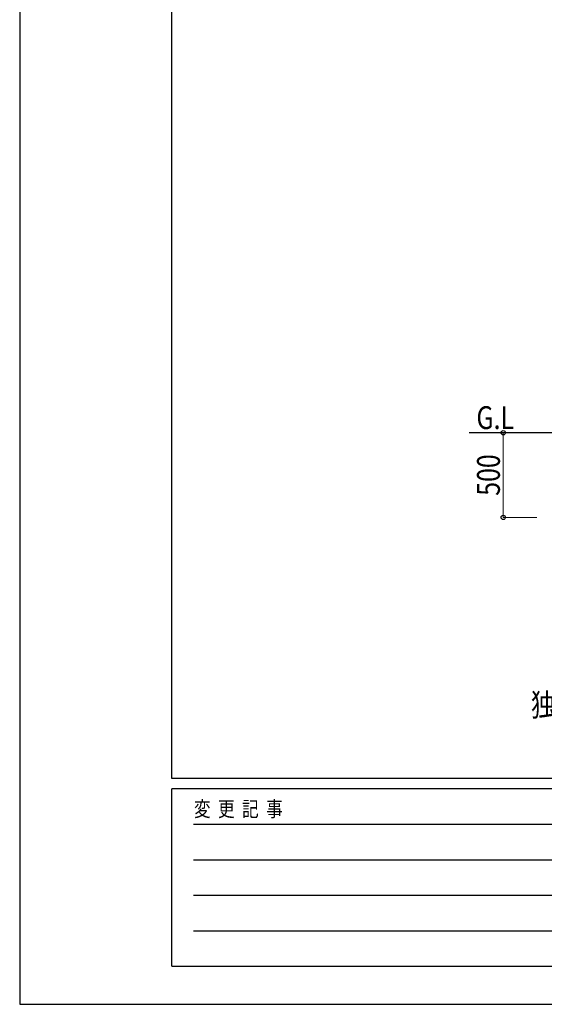
# Model space of a CAD drawing. Units: millimetres. Extents: x 0 to 25230, y 0 to 17820.
# Drawn here: x 0 to 3104, y 0 to 5822 of the extents above; entities that cross this region are included whole.
import ezdxf

# ---------------------------------------------------------------- set-up
doc = ezdxf.new("R2010")
doc.units = ezdxf.units.MM
for name, color, linetype, lineweight in [('USER1', 3, 'Continuous', 13), ('YKK_A1', 4, 'Continuous', 30), ('YKK_D', 6, 'Continuous', 13), ('YKK_ZWAK', 7, 'Continuous', 30)]:
    doc.layers.add(name, color=color, linetype=linetype, lineweight=lineweight)
doc.styles.add('text-b', font='extslim2.shx', dxfattribs={"width": 0.8, "bigfont": 'extfont2.shx'})

msp = doc.modelspace()

# ---------------------------------------------------------------- linework, layer by layer
at = {"layer": 'YKK_A1'}
msp.add_line((3428.4, 3379.4), (2658.4, 3379.4), dxfattribs=at)
at = {"layer": 'YKK_D'}
for p, q in [((3059.9, 3379.4), (2859.9, 3379.4)), ((2860.9, 3379.4), (2860.9, 2879.4)), ((3059.9, 2879.4), (2859.9, 2879.4))]:
    msp.add_line(p, q, dxfattribs=at)
at = {"layer": 'YKK_D', "linetype": 'ByBlock', "lineweight": -2}
for centre in [(2860.9, 3379.4), (2860.9, 2879.4)]:
    msp.add_circle(centre, 12.8, dxfattribs=at)
at = {"layer": 'YKK_ZWAK'}
for p, q in [((0, 17820), (0, 0)), ((900.1, 1335), (900.1, 17235)), ((24300.1, 1335), (900.1, 1335)), ((8700.1, 1275), (900.1, 1275)), ((900.1, 225), (900.1, 1275)), ((1027.6, 1065), (8550.1, 1065)), ((1027.6, 855), (8550.1, 855)), ((1027.6, 645), (8550.1, 645)), ((1027.6, 435), (8550.1, 435)), ((900.1, 225), (8700.1, 225)), ((0, 0), (25230, 0))]:
    msp.add_line(p, q, dxfattribs=at)

# ---------------------------------------------------------------- texts
at = {"layer": 'USER1', "style": 'text-b', "width": 0.8}
msp.add_text('独立基礎の場合', height=135, dxfattribs=at).set_placement((3024, 1703))
at = {"layer": 'YKK_A1', "style": 'text-b', "width": 0.8}
msp.add_text('G.L', height=135, dxfattribs=at).set_placement((2702.1, 3401.4))
at = {"layer": 'YKK_D', "style": 'text-b', "width": 0.8}
msp.add_text('500', height=135, rotation=90, dxfattribs=at).set_placement((2840.9, 3007))
at = {"layer": 'YKK_ZWAK', "style": 'text-b', "width": 0.8}
msp.add_text('変  更  記  事', height=90, dxfattribs=at).set_placement((1031.1, 1110))

doc.saveas('drawing.dxf')
